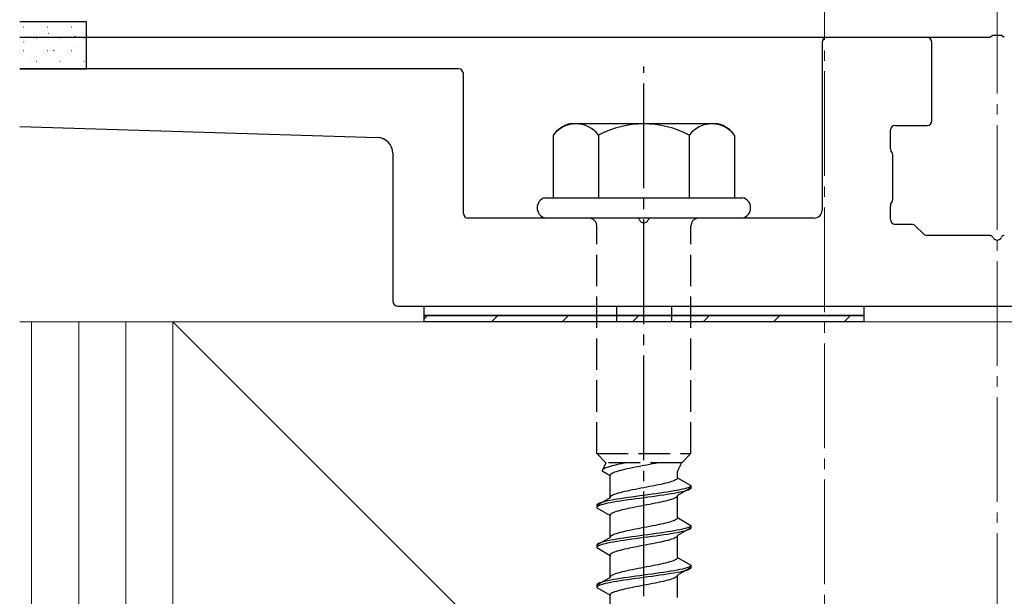
# Model space of a CAD drawing. Extents: x 0 to 1400, y 0 to 2100.
# Drawn here: x 199 to 293, y 314 to 369 of the extents above; entities that cross this region are included whole.
import ezdxf

# ---------------------------------------------------------------- set-up
doc = ezdxf.new("R2010")
doc.units = 0
doc.linetypes.add('YCENTER_1', pattern=[13, 10, -1, 1, -1])
doc.linetypes.add('YHIDDEN_1', pattern=[4, 3, -1])
for name, color, linetype, lineweight in [('YKK_11', 7, 'CONTINUOUS', 30), ('YKK_12', 2, 'CONTINUOUS', 13), ('YKK_13', 4, 'CONTINUOUS', 30), ('YSS_K', 3, 'CONTINUOUS', 13)]:
    doc.layers.add(name, color=color, linetype=linetype, lineweight=lineweight)

msp = doc.modelspace()

# ---------------------------------------------------------------- linework, layer by layer
at = {"layer": 'YKK_11'}
for p, q in [((291.563, 367.15), (198.86, 367.15)), ((291.838, 367.33), (291.563, 367.15)), ((292.662, 367.33), (291.838, 367.33)), ((292.937, 367.15), (292.662, 367.33))]:
    msp.add_line(p, q, dxfattribs=at)
at = {"layer": 'YKK_12', "linetype": 'YCENTER_1'}
msp.add_line((275.75, 223.922), (275.75, 453.834), dxfattribs=at)
at = {"layer": 'YKK_12', "color": 2, "linetype": 'YCENTER_1'}
msp.add_line((292.25, 397.787), (292.25, 204.952), dxfattribs=at)
at = {"layer": 'YKK_13'}
for p, q in [((205.25, 368.65), (198.86, 368.65)), ((205.25, 364.15), (205.25, 368.65)), ((198.86, 364.15), (205.25, 364.15)), ((237.5, 341.5), (279.5, 341.5)), ((237.5, 340.6), (237.5, 341.5)), ((279.5, 340.6), (237.5, 340.6)), ((237.5, 340.6), (279.5, 340.6)), ((237.5, 340), (237.5, 340.6)), ((279.5, 341.5), (279.5, 340.6)), ((279.5, 340.6), (279.5, 340)), ((279.5, 340), (237.5, 340))]:
    msp.add_line(p, q, dxfattribs=at)
at = {"layer": 'YKK_13', "linetype": 'Continuous'}
for p, q in [((199.209, 368.158), (199.247, 368.158)), ((201.489, 368.158), (201.527, 368.158)), ((203.684, 368.29), (203.691, 368.293)), ((203.769, 368.158), (203.807, 368.158)), ((200.421, 367.127), (200.458, 367.127)), ((201.591, 367.549), (201.598, 367.552)), ((202.701, 367.127), (202.738, 367.127)), ((204.101, 367.227), (204.164, 367.268)), ((204.981, 367.127), (205.018, 367.127)), ((199.251, 366.721), (199.258, 366.723)), ((204.133, 366.319), (204.14, 366.321)), ((199.209, 365.916), (199.247, 365.916)), ((201.489, 365.916), (201.527, 365.916)), ((202.075, 365.59), (202.082, 365.593)), ((202.084, 365.892), (202.147, 365.933)), ((203.769, 365.916), (203.807, 365.916)), ((199.983, 364.849), (199.99, 364.852)), ((200.421, 364.885), (200.458, 364.885)), ((202.701, 364.885), (202.738, 364.885)), ((204.865, 364.447), (204.872, 364.45)), ((204.981, 364.885), (205.018, 364.885)), ((237.5, 340.283), (237.817, 340.6)), ((243.952, 340), (244.552, 340.6)), ((250.687, 340), (251.287, 340.6)), ((257.422, 340), (258.022, 340.6)), ((264.157, 340), (264.757, 340.6)), ((270.893, 340), (271.493, 340.6)), ((277.628, 340), (278.228, 340.6))]:
    msp.add_line(p, q, dxfattribs=at)
at = {"layer": 'YKK_13', "lineweight": 30}
for p, q in [((285.575, 367.15), (275.975, 367.15)), ((275.525, 366.7), (275.525, 350.65)), ((286.025, 359.2), (286.025, 366.7)), ((240.8, 364.15), (198.86, 364.15)), ((241.25, 350.35), (241.25, 363.7)), ((198.86, 358.656), (233.047, 357.595)), ((282.5, 358.75), (285.575, 358.75)), ((282.05, 356.56), (282.05, 358.3)), ((234.5, 356.096), (234.5, 341.95)), ((282.215, 356.154), (282.11, 356.335)), ((282.275, 351.671), (282.275, 355.929)), ((282.05, 349.75), (282.05, 351.04)), ((282.11, 351.265), (282.215, 351.446)), ((257.813, 349.9), (241.7, 349.9)), ((274.775, 349.9), (259.187, 349.9)), ((284.114, 349.3), (282.5, 349.3)), ((285.218, 348.382), (284.432, 349.168)), ((291.563, 348.25), (285.536, 348.25)), ((234.95, 341.5), (349.55, 341.5))]:
    msp.add_line(p, q, dxfattribs=at)
at = {"layer": 'YKK_13', "linetype": 'YCENTER_1'}
msp.add_line((258.5, 261.768), (258.5, 364.367), dxfattribs=at)
at = {"layer": 'YKK_13', "ltscale": 2}
for p, q in [((265.601, 358.9), (251.399, 358.9)), ((249.84, 357.824), (249.84, 351.85)), ((254.17, 357.824), (254.17, 351.85)), ((262.83, 357.824), (262.83, 351.85)), ((267.16, 357.824), (267.16, 351.85)), ((249.05, 351.85), (267.95, 351.85)), ((267.95, 349.9), (249.05, 349.9))]:
    msp.add_line(p, q, dxfattribs=at)
at = {"layer": 'YKK_13', "linetype": 'YHIDDEN_1'}
for p, q in [((254, 327.4), (254, 349.15)), ((263, 327.4), (263, 349.15)), ((254, 327.4), (263, 327.4)), ((254, 327.4), (254.87, 326.53)), ((263, 327.4), (262.13, 326.53)), ((254.87, 326.53), (254.513, 325.74)), ((262.13, 326.53), (254.87, 326.53)), ((256.635, 326.481), (256.375, 326.428)), ((256.885, 326.53), (256.635, 326.481)), ((259.603, 326.464), (259.335, 326.411)), ((259.863, 326.517), (259.603, 326.464)), ((259.924, 326.53), (259.863, 326.517)), ((254.525, 325.793), (254.513, 325.74)), ((254.513, 325.74), (255.275, 325.3)), ((254.562, 325.846), (254.525, 325.793)), ((254.623, 325.899), (254.562, 325.846)), ((254.708, 325.952), (254.623, 325.899)), ((254.815, 326.004), (254.708, 325.952)), ((254.945, 326.057), (254.815, 326.004)), ((255.096, 326.11), (254.945, 326.057)), ((255.268, 326.163), (255.096, 326.11)), ((255.458, 326.216), (255.268, 326.163)), ((255.469, 325.512), (255.385, 325.459)), ((255.665, 326.269), (255.458, 326.216)), ((255.577, 325.565), (255.469, 325.512)), ((255.707, 325.617), (255.577, 325.565)), ((255.888, 326.322), (255.665, 326.269)), ((255.858, 325.67), (255.707, 325.617)), ((256.03, 325.723), (255.858, 325.67)), ((256.126, 326.375), (255.888, 326.322)), ((256.22, 325.776), (256.03, 325.723)), ((256.375, 326.428), (256.126, 326.375)), ((256.427, 325.829), (256.22, 325.776)), ((256.65, 325.882), (256.427, 325.829)), ((256.887, 325.935), (256.65, 325.882)), ((257.137, 325.988), (256.887, 325.935)), ((257.397, 326.041), (257.137, 325.988)), ((257.665, 326.094), (257.397, 326.041)), ((257.94, 326.147), (257.665, 326.094)), ((258.219, 326.2), (257.94, 326.147)), ((258.5, 326.252), (258.219, 326.2)), ((258.781, 326.305), (258.5, 326.252)), ((259.06, 326.358), (258.781, 326.305)), ((259.335, 326.411), (259.06, 326.358)), ((261.725, 325.092), (261.725, 325.722)), ((255.287, 325.353), (255.275, 325.3)), ((255.275, 323.187), (255.275, 325.3)), ((255.324, 325.406), (255.287, 325.353)), ((255.385, 325.459), (255.324, 325.406)), ((260.78, 324.616), (260.573, 324.563)), ((260.97, 324.669), (260.78, 324.616)), ((261.142, 324.722), (260.97, 324.669)), ((261.293, 324.775), (261.142, 324.722)), ((261.423, 324.828), (261.293, 324.775)), ((261.531, 324.881), (261.423, 324.828)), ((261.615, 324.933), (261.531, 324.881)), ((261.676, 324.986), (261.615, 324.933)), ((261.713, 325.039), (261.676, 324.986)), ((261.725, 325.092), (261.713, 325.039)), ((261.725, 325.092), (263, 324.356)), ((256.22, 323.663), (256.03, 323.611)), ((256.427, 323.716), (256.22, 323.663)), ((256.65, 323.769), (256.427, 323.716)), ((256.887, 323.822), (256.65, 323.769)), ((257.137, 323.875), (256.887, 323.822)), ((257.397, 323.928), (257.137, 323.875)), ((257.665, 323.981), (257.397, 323.928)), ((257.94, 324.034), (257.665, 323.981)), ((258.219, 324.087), (257.94, 324.034)), ((258.5, 324.14), (258.219, 324.087)), ((258.781, 324.193), (258.5, 324.14)), ((259.06, 324.246), (258.781, 324.193)), ((259.335, 324.298), (259.06, 324.246)), ((259.603, 324.351), (259.335, 324.298)), ((259.863, 324.404), (259.603, 324.351)), ((260.112, 324.457), (259.863, 324.404)), ((260.402, 323.668), (260.039, 323.615)), ((260.35, 324.51), (260.112, 324.457)), ((260.573, 324.563), (260.35, 324.51)), ((260.75, 323.721), (260.402, 323.668)), ((261.081, 323.774), (260.75, 323.721)), ((261.393, 323.827), (261.081, 323.774)), ((261.682, 323.88), (261.393, 323.827)), ((261.682, 323.655), (261.393, 323.602)), ((261.947, 323.933), (261.682, 323.88)), ((261.947, 323.708), (261.682, 323.655)), ((263, 324.131), (261.725, 323.395)), ((262.186, 323.986), (261.947, 323.933)), ((262.186, 323.761), (261.947, 323.708)), ((262.397, 324.039), (262.186, 323.986)), ((262.397, 323.814), (262.186, 323.761)), ((262.578, 324.091), (262.397, 324.039)), ((262.578, 323.866), (262.397, 323.814)), ((262.729, 324.144), (262.578, 324.091)), ((262.729, 323.919), (262.578, 323.866)), ((262.847, 324.197), (262.729, 324.144)), ((262.847, 323.972), (262.729, 323.919)), ((262.932, 324.25), (262.847, 324.197)), ((262.932, 324.025), (262.847, 323.972)), ((262.983, 324.303), (262.932, 324.25)), ((262.983, 324.078), (262.932, 324.025)), ((263, 324.356), (262.983, 324.303)), ((263, 324.131), (262.983, 324.078)), ((263, 324.356), (263, 324.131)), ((255.275, 323.187), (254, 322.451)), ((254.422, 322.716), (254.271, 322.663)), ((254.603, 322.769), (254.422, 322.716)), ((254.814, 322.821), (254.603, 322.769)), ((255.053, 322.874), (254.814, 322.821)), ((255.318, 322.927), (255.053, 322.874)), ((255.318, 322.702), (255.053, 322.649)), ((255.287, 323.24), (255.275, 323.187)), ((255.324, 323.293), (255.287, 323.24)), ((255.607, 322.98), (255.318, 322.927)), ((255.607, 322.755), (255.318, 322.702)), ((255.385, 323.346), (255.324, 323.293)), ((255.469, 323.399), (255.385, 323.346)), ((255.577, 323.452), (255.469, 323.399)), ((255.707, 323.505), (255.577, 323.452)), ((255.919, 323.033), (255.607, 322.98)), ((255.919, 322.808), (255.607, 322.755)), ((255.858, 323.558), (255.707, 323.505)), ((256.03, 323.611), (255.858, 323.558)), ((256.25, 323.086), (255.919, 323.033)), ((256.25, 322.861), (255.919, 322.808)), ((256.598, 323.139), (256.25, 323.086)), ((256.598, 322.914), (256.25, 322.861)), ((256.961, 323.192), (256.598, 323.139)), ((256.961, 322.967), (256.598, 322.914)), ((257.335, 323.245), (256.961, 323.192)), ((257.335, 323.02), (256.961, 322.967)), ((257.719, 323.298), (257.335, 323.245)), ((257.719, 323.073), (257.335, 323.02)), ((258.108, 323.351), (257.719, 323.298)), ((258.108, 323.126), (257.719, 323.073)), ((258.5, 323.404), (258.108, 323.351)), ((258.5, 323.179), (258.108, 323.126)), ((258.892, 323.456), (258.5, 323.404)), ((258.892, 323.231), (258.5, 323.179)), ((259.281, 323.509), (258.892, 323.456)), ((259.281, 323.284), (258.892, 323.231)), ((259.665, 323.562), (259.281, 323.509)), ((259.665, 323.337), (259.281, 323.284)), ((259.863, 322.707), (259.603, 322.654)), ((260.039, 323.615), (259.665, 323.562)), ((260.039, 323.39), (259.665, 323.337)), ((260.112, 322.76), (259.863, 322.707)), ((260.402, 323.443), (260.039, 323.39)), ((260.35, 322.813), (260.112, 322.76)), ((260.573, 322.866), (260.35, 322.813)), ((260.75, 323.496), (260.402, 323.443)), ((260.78, 322.919), (260.573, 322.866)), ((261.081, 323.549), (260.75, 323.496)), ((260.97, 322.972), (260.78, 322.919)), ((261.142, 323.025), (260.97, 322.972)), ((261.393, 323.602), (261.081, 323.549)), ((261.293, 323.077), (261.142, 323.025)), ((261.423, 323.13), (261.293, 323.077)), ((261.531, 323.183), (261.423, 323.13)), ((261.615, 323.236), (261.531, 323.183)), ((261.676, 323.289), (261.615, 323.236)), ((261.713, 323.342), (261.676, 323.289)), ((261.725, 323.395), (261.713, 323.342)), ((261.725, 321.282), (261.725, 323.395)), ((254.017, 322.504), (254, 322.451)), ((254, 322.451), (254, 322.226)), ((254.017, 322.279), (254, 322.226)), ((254, 322.226), (255.275, 321.49)), ((254.068, 322.557), (254.017, 322.504)), ((254.068, 322.332), (254.017, 322.279)), ((254.153, 322.61), (254.068, 322.557)), ((254.153, 322.385), (254.068, 322.332)), ((254.271, 322.663), (254.153, 322.61)), ((254.271, 322.438), (254.153, 322.385)), ((254.422, 322.491), (254.271, 322.438)), ((254.603, 322.544), (254.422, 322.491)), ((254.814, 322.596), (254.603, 322.544)), ((255.053, 322.649), (254.814, 322.596)), ((255.577, 321.755), (255.469, 321.702)), ((255.707, 321.807), (255.577, 321.755)), ((255.858, 321.86), (255.707, 321.807)), ((256.03, 321.913), (255.858, 321.86)), ((256.22, 321.966), (256.03, 321.913)), ((256.427, 322.019), (256.22, 321.966)), ((256.65, 322.072), (256.427, 322.019)), ((256.887, 322.125), (256.65, 322.072)), ((257.137, 322.178), (256.887, 322.125)), ((257.397, 322.231), (257.137, 322.178)), ((257.665, 322.284), (257.397, 322.231)), ((257.94, 322.337), (257.665, 322.284)), ((258.219, 322.39), (257.94, 322.337)), ((258.5, 322.442), (258.219, 322.39)), ((258.781, 322.495), (258.5, 322.442)), ((259.06, 322.548), (258.781, 322.495)), ((259.335, 322.601), (259.06, 322.548)), ((259.603, 322.654), (259.335, 322.601)), ((255.287, 321.543), (255.275, 321.49)), ((255.275, 319.377), (255.275, 321.49)), ((255.324, 321.596), (255.287, 321.543)), ((255.385, 321.649), (255.324, 321.596)), ((255.469, 321.702), (255.385, 321.649)), ((260.78, 320.806), (260.573, 320.753)), ((260.97, 320.859), (260.78, 320.806)), ((261.142, 320.912), (260.97, 320.859)), ((261.293, 320.965), (261.142, 320.912)), ((261.423, 321.018), (261.293, 320.965)), ((261.531, 321.071), (261.423, 321.018)), ((261.615, 321.123), (261.531, 321.071)), ((261.676, 321.176), (261.615, 321.123)), ((261.713, 321.229), (261.676, 321.176)), ((261.725, 321.282), (261.713, 321.229)), ((261.725, 321.282), (263, 320.546)), ((256.427, 319.906), (256.22, 319.853)), ((256.65, 319.959), (256.427, 319.906)), ((256.887, 320.012), (256.65, 319.959)), ((257.137, 320.065), (256.887, 320.012)), ((257.397, 320.118), (257.137, 320.065)), ((257.665, 320.171), (257.397, 320.118)), ((257.94, 320.224), (257.665, 320.171)), ((258.219, 320.277), (257.94, 320.224)), ((258.5, 320.33), (258.219, 320.277)), ((258.781, 320.383), (258.5, 320.33)), ((259.06, 320.436), (258.781, 320.383)), ((259.335, 320.488), (259.06, 320.436)), ((259.603, 320.541), (259.335, 320.488)), ((259.863, 320.594), (259.603, 320.541)), ((260.112, 320.647), (259.863, 320.594)), ((260.35, 320.7), (260.112, 320.647)), ((260.573, 320.753), (260.35, 320.7)), ((260.75, 319.911), (260.402, 319.858)), ((261.081, 319.964), (260.75, 319.911)), ((261.393, 320.017), (261.081, 319.964)), ((261.682, 320.07), (261.393, 320.017)), ((261.947, 320.123), (261.682, 320.07)), ((261.947, 319.898), (261.682, 319.845)), ((263, 320.321), (261.725, 319.585)), ((262.186, 320.176), (261.947, 320.123)), ((262.186, 319.951), (261.947, 319.898)), ((262.397, 320.229), (262.186, 320.176)), ((262.397, 320.004), (262.186, 319.951)), ((262.578, 320.281), (262.397, 320.229)), ((262.578, 320.056), (262.397, 320.004)), ((262.729, 320.334), (262.578, 320.281)), ((262.729, 320.109), (262.578, 320.056)), ((262.847, 320.387), (262.729, 320.334)), ((262.847, 320.162), (262.729, 320.109)), ((262.932, 320.44), (262.847, 320.387)), ((262.932, 320.215), (262.847, 320.162)), ((262.983, 320.493), (262.932, 320.44)), ((262.983, 320.268), (262.932, 320.215)), ((263, 320.546), (262.983, 320.493)), ((263, 320.321), (262.983, 320.268)), ((263, 320.546), (263, 320.321)), ((255.275, 319.377), (254, 318.641)), ((254.603, 318.959), (254.422, 318.906)), ((254.814, 319.011), (254.603, 318.959)), ((255.053, 319.064), (254.814, 319.011)), ((255.318, 319.117), (255.053, 319.064)), ((255.287, 319.43), (255.275, 319.377)), ((255.324, 319.483), (255.287, 319.43)), ((255.607, 319.17), (255.318, 319.117)), ((255.607, 318.945), (255.318, 318.892)), ((255.385, 319.536), (255.324, 319.483)), ((255.469, 319.589), (255.385, 319.536)), ((255.577, 319.642), (255.469, 319.589)), ((255.707, 319.695), (255.577, 319.642)), ((255.919, 319.223), (255.607, 319.17)), ((255.919, 318.998), (255.607, 318.945)), ((255.858, 319.748), (255.707, 319.695)), ((256.03, 319.801), (255.858, 319.748)), ((256.25, 319.276), (255.919, 319.223)), ((256.25, 319.051), (255.919, 318.998)), ((256.22, 319.853), (256.03, 319.801)), ((256.598, 319.329), (256.25, 319.276)), ((256.598, 319.104), (256.25, 319.051)), ((256.961, 319.382), (256.598, 319.329)), ((256.961, 319.157), (256.598, 319.104)), ((257.335, 319.435), (256.961, 319.382)), ((257.335, 319.21), (256.961, 319.157)), ((257.719, 319.488), (257.335, 319.435)), ((257.719, 319.263), (257.335, 319.21)), ((258.108, 319.541), (257.719, 319.488)), ((258.108, 319.316), (257.719, 319.263)), ((258.5, 319.594), (258.108, 319.541)), ((258.5, 319.369), (258.108, 319.316)), ((258.892, 319.646), (258.5, 319.594)), ((258.892, 319.421), (258.5, 319.369)), ((259.281, 319.699), (258.892, 319.646)), ((259.281, 319.474), (258.892, 319.421)), ((259.665, 319.752), (259.281, 319.699)), ((259.665, 319.527), (259.281, 319.474)), ((260.039, 319.805), (259.665, 319.752)), ((260.039, 319.58), (259.665, 319.527)), ((260.112, 318.95), (259.863, 318.897)), ((260.402, 319.858), (260.039, 319.805)), ((260.402, 319.633), (260.039, 319.58)), ((260.35, 319.003), (260.112, 318.95)), ((260.573, 319.056), (260.35, 319.003)), ((260.75, 319.686), (260.402, 319.633)), ((260.78, 319.109), (260.573, 319.056)), ((261.081, 319.739), (260.75, 319.686)), ((260.97, 319.162), (260.78, 319.109)), ((261.142, 319.215), (260.97, 319.162)), ((261.393, 319.792), (261.081, 319.739)), ((261.293, 319.267), (261.142, 319.215)), ((261.423, 319.32), (261.293, 319.267)), ((261.682, 319.845), (261.393, 319.792)), ((261.531, 319.373), (261.423, 319.32)), ((261.615, 319.426), (261.531, 319.373)), ((261.676, 319.479), (261.615, 319.426)), ((261.713, 319.532), (261.676, 319.479)), ((261.725, 319.585), (261.713, 319.532)), ((261.725, 317.472), (261.725, 319.585)), ((254.017, 318.694), (254, 318.641)), ((254, 318.641), (254, 318.416)), ((254.017, 318.469), (254, 318.416)), ((254, 318.416), (255.275, 317.68)), ((254.068, 318.747), (254.017, 318.694)), ((254.068, 318.522), (254.017, 318.469)), ((254.153, 318.8), (254.068, 318.747)), ((254.153, 318.575), (254.068, 318.522)), ((254.271, 318.853), (254.153, 318.8)), ((254.271, 318.628), (254.153, 318.575)), ((254.422, 318.906), (254.271, 318.853)), ((254.422, 318.681), (254.271, 318.628)), ((254.603, 318.734), (254.422, 318.681)), ((254.814, 318.786), (254.603, 318.734)), ((255.053, 318.839), (254.814, 318.786)), ((255.318, 318.892), (255.053, 318.839)), ((255.707, 317.997), (255.577, 317.945)), ((255.858, 318.05), (255.707, 317.997)), ((256.03, 318.103), (255.858, 318.05)), ((256.22, 318.156), (256.03, 318.103)), ((256.427, 318.209), (256.22, 318.156)), ((256.65, 318.262), (256.427, 318.209)), ((256.887, 318.315), (256.65, 318.262)), ((257.137, 318.368), (256.887, 318.315)), ((257.397, 318.421), (257.137, 318.368)), ((257.665, 318.474), (257.397, 318.421)), ((257.94, 318.527), (257.665, 318.474)), ((258.219, 318.58), (257.94, 318.527)), ((258.5, 318.632), (258.219, 318.58)), ((258.781, 318.685), (258.5, 318.632)), ((259.06, 318.738), (258.781, 318.685)), ((259.335, 318.791), (259.06, 318.738)), ((259.603, 318.844), (259.335, 318.791)), ((259.863, 318.897), (259.603, 318.844)), ((255.287, 317.733), (255.275, 317.68)), ((255.275, 315.567), (255.275, 317.68)), ((255.324, 317.786), (255.287, 317.733)), ((255.385, 317.839), (255.324, 317.786)), ((255.469, 317.892), (255.385, 317.839)), ((255.577, 317.945), (255.469, 317.892)), ((260.97, 317.049), (260.78, 316.996)), ((261.142, 317.102), (260.97, 317.049)), ((261.293, 317.155), (261.142, 317.102)), ((261.423, 317.208), (261.293, 317.155)), ((261.531, 317.261), (261.423, 317.208)), ((261.615, 317.313), (261.531, 317.261)), ((261.676, 317.366), (261.615, 317.313)), ((261.713, 317.419), (261.676, 317.366)), ((261.725, 317.472), (261.713, 317.419)), ((261.725, 317.472), (263, 316.736)), ((256.65, 316.149), (256.427, 316.096)), ((256.887, 316.202), (256.65, 316.149)), ((257.137, 316.255), (256.887, 316.202)), ((257.397, 316.308), (257.137, 316.255)), ((257.665, 316.361), (257.397, 316.308)), ((257.94, 316.414), (257.665, 316.361)), ((258.219, 316.467), (257.94, 316.414)), ((258.5, 316.52), (258.219, 316.467)), ((258.781, 316.573), (258.5, 316.52)), ((259.06, 316.626), (258.781, 316.573)), ((259.335, 316.678), (259.06, 316.626)), ((259.603, 316.731), (259.335, 316.678)), ((259.863, 316.784), (259.603, 316.731)), ((260.112, 316.837), (259.863, 316.784)), ((260.35, 316.89), (260.112, 316.837)), ((260.573, 316.943), (260.35, 316.89)), ((260.75, 316.101), (260.402, 316.048)), ((260.78, 316.996), (260.573, 316.943)), ((261.081, 316.154), (260.75, 316.101)), ((261.393, 316.207), (261.081, 316.154)), ((261.682, 316.26), (261.393, 316.207)), ((261.947, 316.313), (261.682, 316.26)), ((263, 316.511), (261.725, 315.775)), ((262.186, 316.366), (261.947, 316.313)), ((262.186, 316.141), (261.947, 316.088)), ((262.397, 316.419), (262.186, 316.366)), ((262.397, 316.194), (262.186, 316.141)), ((262.578, 316.471), (262.397, 316.419)), ((262.578, 316.246), (262.397, 316.194)), ((262.729, 316.524), (262.578, 316.471)), ((262.729, 316.299), (262.578, 316.246)), ((262.847, 316.577), (262.729, 316.524)), ((262.847, 316.352), (262.729, 316.299)), ((262.932, 316.63), (262.847, 316.577)), ((262.932, 316.405), (262.847, 316.352)), ((262.983, 316.683), (262.932, 316.63)), ((262.983, 316.458), (262.932, 316.405)), ((263, 316.736), (262.983, 316.683)), ((263, 316.511), (262.983, 316.458)), ((263, 316.736), (263, 316.511)), ((255.275, 315.567), (254, 314.831)), ((254.814, 315.201), (254.603, 315.149)), ((255.053, 315.254), (254.814, 315.201)), ((255.318, 315.307), (255.053, 315.254)), ((255.287, 315.62), (255.275, 315.567)), ((255.324, 315.673), (255.287, 315.62)), ((255.607, 315.36), (255.318, 315.307)), ((255.385, 315.726), (255.324, 315.673)), ((255.469, 315.779), (255.385, 315.726)), ((255.577, 315.832), (255.469, 315.779)), ((255.707, 315.885), (255.577, 315.832)), ((255.919, 315.413), (255.607, 315.36)), ((255.919, 315.188), (255.607, 315.135)), ((255.858, 315.938), (255.707, 315.885)), ((256.03, 315.991), (255.858, 315.938)), ((256.25, 315.466), (255.919, 315.413)), ((256.25, 315.241), (255.919, 315.188)), ((256.22, 316.043), (256.03, 315.991)), ((256.427, 316.096), (256.22, 316.043)), ((256.598, 315.519), (256.25, 315.466)), ((256.598, 315.294), (256.25, 315.241)), ((256.961, 315.572), (256.598, 315.519)), ((256.961, 315.347), (256.598, 315.294)), ((257.335, 315.625), (256.961, 315.572)), ((257.335, 315.4), (256.961, 315.347)), ((257.719, 315.678), (257.335, 315.625)), ((257.719, 315.453), (257.335, 315.4)), ((258.108, 315.731), (257.719, 315.678)), ((258.108, 315.506), (257.719, 315.453)), ((258.5, 315.784), (258.108, 315.731)), ((258.5, 315.559), (258.108, 315.506)), ((258.892, 315.836), (258.5, 315.784)), ((258.892, 315.611), (258.5, 315.559)), ((259.281, 315.889), (258.892, 315.836)), ((259.281, 315.664), (258.892, 315.611)), ((259.665, 315.942), (259.281, 315.889)), ((259.665, 315.717), (259.281, 315.664)), ((260.039, 315.995), (259.665, 315.942)), ((260.039, 315.77), (259.665, 315.717)), ((260.402, 316.048), (260.039, 315.995)), ((260.402, 315.823), (260.039, 315.77)), ((260.35, 315.193), (260.112, 315.14)), ((260.573, 315.246), (260.35, 315.193)), ((260.75, 315.876), (260.402, 315.823)), ((260.78, 315.299), (260.573, 315.246)), ((261.081, 315.929), (260.75, 315.876)), ((260.97, 315.352), (260.78, 315.299)), ((261.142, 315.405), (260.97, 315.352)), ((261.393, 315.982), (261.081, 315.929)), ((261.293, 315.457), (261.142, 315.405)), ((261.423, 315.51), (261.293, 315.457)), ((261.682, 316.035), (261.393, 315.982)), ((261.531, 315.563), (261.423, 315.51)), ((261.615, 315.616), (261.531, 315.563)), ((261.676, 315.669), (261.615, 315.616)), ((261.713, 315.722), (261.676, 315.669)), ((261.947, 316.088), (261.682, 316.035)), ((261.725, 315.775), (261.713, 315.722)), ((261.725, 313.662), (261.725, 315.775)), ((254.017, 314.884), (254, 314.831)), ((254, 314.831), (254, 314.606)), ((254.017, 314.659), (254, 314.606)), ((254, 314.606), (255.275, 313.87)), ((254.068, 314.937), (254.017, 314.884)), ((254.068, 314.712), (254.017, 314.659)), ((254.153, 314.99), (254.068, 314.937)), ((254.153, 314.765), (254.068, 314.712)), ((254.271, 315.043), (254.153, 314.99)), ((254.271, 314.818), (254.153, 314.765)), ((254.422, 315.096), (254.271, 315.043)), ((254.422, 314.871), (254.271, 314.818)), ((254.603, 315.149), (254.422, 315.096)), ((254.603, 314.924), (254.422, 314.871)), ((254.814, 314.976), (254.603, 314.924)), ((255.053, 315.029), (254.814, 314.976)), ((255.318, 315.082), (255.053, 315.029)), ((255.607, 315.135), (255.318, 315.082)), ((255.858, 314.24), (255.707, 314.187)), ((256.03, 314.293), (255.858, 314.24)), ((256.22, 314.346), (256.03, 314.293)), ((256.427, 314.399), (256.22, 314.346)), ((256.65, 314.452), (256.427, 314.399)), ((256.887, 314.505), (256.65, 314.452)), ((257.137, 314.558), (256.887, 314.505)), ((257.397, 314.611), (257.137, 314.558)), ((257.665, 314.664), (257.397, 314.611)), ((257.94, 314.717), (257.665, 314.664)), ((258.219, 314.77), (257.94, 314.717)), ((258.5, 314.822), (258.219, 314.77)), ((258.781, 314.875), (258.5, 314.822)), ((259.06, 314.928), (258.781, 314.875)), ((259.335, 314.981), (259.06, 314.928)), ((259.603, 315.034), (259.335, 314.981)), ((259.863, 315.087), (259.603, 315.034)), ((260.112, 315.14), (259.863, 315.087)), ((255.287, 313.923), (255.275, 313.87)), ((255.275, 311.757), (255.275, 313.87)), ((255.324, 313.976), (255.287, 313.923)), ((255.385, 314.029), (255.324, 313.976)), ((255.469, 314.082), (255.385, 314.029)), ((255.577, 314.135), (255.469, 314.082)), ((255.707, 314.187), (255.577, 314.135))]:
    msp.add_line(p, q, dxfattribs=at)
at = {"layer": 'YKK_13', "linetype": 'YHIDDEN_1', "ltscale": 0.5}
for p, q in [((255.875, 341.5), (255.875, 340)), ((261.125, 341.5), (261.125, 340))]:
    msp.add_line(p, q, dxfattribs=at)
at = {"layer": 'YKK_13', "lineweight": 30}
for centre, radius, start, end in [((275.975, 366.7), 0.45, 90, 180), ((285.575, 366.7), 0.45, 360, 90), ((240.8, 363.7), 0.45, 360, 90), ((282.5, 358.3), 0.45, 90, 180), ((285.575, 359.2), 0.45, 270, 360), ((233, 356.096), 1.5, 0, 88.22243), ((282.5, 356.56), 0.45, 180, 210), ((281.825, 355.929), 0.45, 0, 30), ((282.5, 351.04), 0.45, 150, 180), ((281.825, 351.671), 0.45, 330, 0), ((241.7, 350.35), 0.45, 180, 270), ((274.775, 350.65), 0.75, 270, 0), ((257.813, 349.6), 0.3, 23.57818, 90), ((258.5, 349.9), 0.45, 203.57818, 336.42182), ((259.187, 349.6), 0.3, 90, 156.42182), ((282.5, 349.75), 0.45, 180, 270), ((284.114, 348.85), 0.45, 45, 90), ((285.536, 348.7), 0.45, 225, 270), ((291.563, 347.95), 0.3, 23.57818, 90), ((292.937, 347.95), 0.3, 90, 156.42182), ((292.25, 348.25), 0.45, 203.57818, 336.42182), ((234.95, 341.95), 0.45, 180, 270)]:
    msp.add_arc(centre, radius, start, end, dxfattribs=at)
at = {"layer": 'YKK_13', "ltscale": 2}
for centre, radius, start, end in [((252.04, 356.303), 2.675, 103.8788, 145.34907), ((252.005, 356.184), 2.716, 37.14955, 142.85045), ((258.5, 349.649), 9.251, 62.09187, 117.90813), ((264.995, 356.184), 2.716, 37.14955, 142.85045), ((264.96, 356.303), 2.675, 34.65093, 76.1212)]:
    msp.add_arc(centre, radius, start, end, dxfattribs=at)
at = {"layer": 'YKK_13'}
for centre, start, end in [((249.309, 350.875), 104.86282, 255.13718), ((267.691, 350.875), 284.86282, 75.13718)]:
    msp.add_arc(centre, 1.009, start, end, dxfattribs=at)
at = {"layer": 'YKK_13', "linetype": 'YHIDDEN_1'}
for centre, radius, start, end in [((253.25, 349.15), 0.75, 0, 90), ((263.75, 349.15), 0.75, 90, 180), ((265.038, 324.567), 3.509, 145.97373, 160.77141)]:
    msp.add_arc(centre, radius, start, end, dxfattribs=at)
at = {"layer": 'YSS_K'}
for p, q in [((198.862, 340), (457.25, 340)), ((213.5, 182.5), (213.5, 340)), ((213.5, 340), (371, 340)), ((371, 182.5), (213.5, 340)), ((213.5, 175.967), (213.5, 340))]:
    msp.add_line(p, q, dxfattribs=at)
at = {"layer": 'YSS_K', "ltscale": 1.5}
for p, q in [((200, 175.967), (200, 340)), ((204.5, 175.967), (204.5, 340)), ((209, 175.967), (209, 340)), ((213.5, 175.967), (213.5, 340))]:
    msp.add_line(p, q, dxfattribs=at)

doc.saveas('drawing.dxf')
